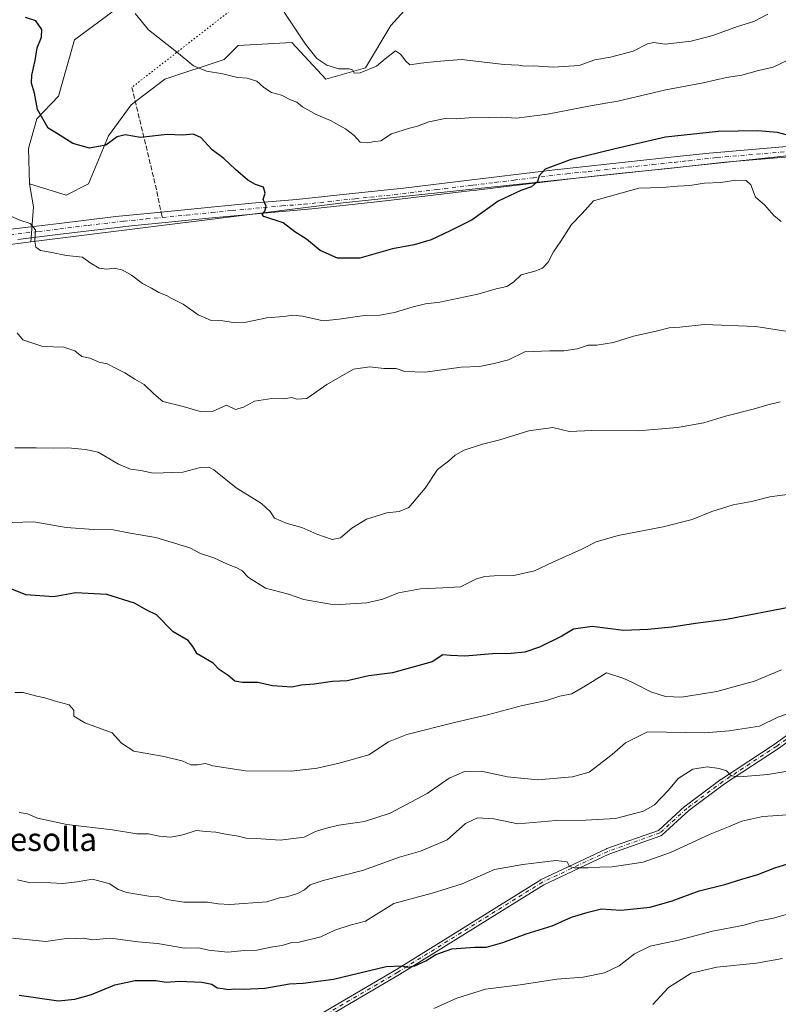
# Model space of a CAD drawing. Units: metres. Extents: x 631414 to 634873, y 4725053 to 4727432.
# Drawn here: x 633141 to 633403, y 4725238 to 4725577 of the extents above; entities that cross this region are included whole.
import ezdxf
from ezdxf.enums import TextEntityAlignment as Align

# ---------------------------------------------------------------- set-up
doc = ezdxf.new("R2010")
doc.units = ezdxf.units.M
doc.header["$MEASUREMENT"] = 0
for name, pattern in [('DGN Style 3', [2.307223458686699, 1.648016756204785, -0.6592067024819142]), ('DGN Style 4', [2.6384748266838614, 1.318413404963828, -0.6592067024819142, 0.001648016756204785, -0.6592067024819142]), ('DGN Style 5', [1.1536117293433497, 0.4944050268614355, -0.6592067024819142])]:
    doc.linetypes.add(name, pattern=pattern)
for name, color, linetype, lineweight in [('Arbolado forestal CxS', 92, 'Continuous', 0), ('Camino Cxs', 7, 'Continuous', 0), ('Camino eje', 30, 'DGN Style 4', 13), ('Cultivos herbáceos CxS', 92, 'Continuous', 0), ('Curva de nivel maestra', 30, 'Continuous', 30), ('Curva de nivel normal', 30, 'Continuous', 0), ('Matorral CxS', 135, 'Continuous', 0), ('Pista no pavimentada Cxs', 111, 'Continuous', 0), ('Pista no pavimentada eje', 91, 'DGN Style 4', 0), ('Senda', 7, 'DGN Style 3', 0), ('Senda no paivmentada conexión', 7, 'DGN Style 3', 0), ('Senda virtual', 7, 'DGN Style 5', 0), ('Texto cartográfico', 7, 'Continuous', 0)]:
    doc.layers.add(name, color=color, linetype=linetype, lineweight=lineweight)
doc.styles.add('Style-Arial', font='txt')

msp = doc.modelspace()

# ---------------------------------------------------------------- linework, layer by layer
at = {"layer": 'Arbolado forestal CxS', "color": 92, "linetype": 'Continuous', "lineweight": 0, "extrusion": (0.3467981739785217, 0.1556316235364879, 0.9249377407591065), "elevation": 955640.167920902, "flags": 128}
msp.add_lwpolyline([(4052062.834774877, -2323565.601075317), (4052055.008873619, -2323563.422807991), (4052044.380102859, -2323557.18370317)], dxfattribs=at)
at = {"layer": 'Arbolado forestal CxS', "color": 92, "linetype": 'Continuous', "lineweight": 0}
for points in [[(633174.9391000001, 4725580.9847, 671.2155000000057), (633160.3548999998, 4725570.2851, 672.9590000000027), (633154.7994999997, 4725550.8695, 673.9906999999948), (633147.3872999996, 4725543.049500001, 675.1260000000038), (633144.4830999998, 4725532.810699999, 676.0920000000042), (633144.7978999997, 4725520.6757, 677.0761999999959), (633146.1639, 4725512.710899999, 677.9042000000045), (633145.2506999997, 4725500.6511, 680.2758000000031), (633123.8164999997, 4725497.962300001, 682.7019), (633043.9360999997, 4725493.897100001, 683.7648999999947), (633036.0290999999, 4725494.113100001, 682.6839999999938), (632985.4918999998, 4725495.4915, 674.5840999999928), (632910.9039000003, 4725507.4451, 663.7502999999997), (632855.4386999998, 4725515.1325, 658.3313000000053), (632854.5680000001, 4725522.702500001, 656.843200000003), (632852.2182999998, 4725542.9323, 653.3549000000058), (632851.4785000002, 4725551.4321, 652.0982999999978), (632851.2483000001, 4725554.0439, 651.8326999999991), (632863.8147, 4725557.947100001, 650.0669999999955), (632888.1217, 4725609.5011, 645.0758999999962)], [(633174.9391000001, 4725580.9847, 671.2155000000057), (633160.3548999998, 4725570.2851, 672.9590000000027), (633154.7994999997, 4725550.8695, 673.9906999999948), (633147.3872999996, 4725543.049500001, 675.1260000000038), (633144.4830999998, 4725532.810699999, 676.0920000000042), (633144.7978999997, 4725520.6757, 677.0761999999959)], [(633562.1731000004, 4725093.942600001, 779.1774000000005), (632941.4484999999, 4725081.9924, 754.2381000000024), (632940.5802999996, 4725085.167099999, 753.7554999999993), (632934.4407000003, 4725110.6669, 747.4159999999974), (632925.4515000005, 4725147.9165, 739.1131000000024), (632917.6420999998, 4725183.7961, 731.4493999999977), (632909.6327000001, 4725222.215700001, 721.6401999999945), (632901.4633, 4725257.4453, 718.4691000000021), (632896.0135000005, 4725281.126300001, 718.042300000001), (632936.3739, 4725286.829700001, 715.6668999999966), (632955.9153000005, 4725301.9323, 712.0215999999928), (632986.9101, 4725345.036499999, 704.0804999999964), (633017.2430999996, 4725398.5615, 698.9965999999986), (633019.5299000005, 4725432.278100001, 692.0745000000024), (633015.9341000002, 4725439.695900001, 691.4455000000017), (633000.5333000004, 4725454.624100001, 690.3948999999993), (633036.0290999999, 4725494.113100001, 682.6839999999938), (633043.9360999997, 4725493.897100001, 683.7648999999947), (633123.8164999997, 4725497.962300001, 682.7019), (633145.2506999997, 4725500.6511, 680.2758000000031), (633252.8923000004, 4725514.152899999, 672.5611999999965), (633414.3221000005, 4725531.2183, 675.859700000001), (633441.8103, 4725535.1249, 674.7896000000037), (633570.6513999999, 4725563.472300001, 678.0013000000035)], [(633441.8103, 4725535.1249, 674.7896000000037), (633414.3221000005, 4725531.2183, 675.859700000001), (633252.8923000004, 4725514.152899999, 672.5611999999965), (633145.2506999997, 4725500.6511, 680.2758000000031)], [(633036.0290999999, 4725494.113100001, 682.6839999999938), (633043.9360999997, 4725493.897100001, 683.7648999999947), (633123.8164999997, 4725497.962300001, 682.7019), (633145.2506999997, 4725500.6511, 680.2758000000031)], [(633036.0290999999, 4725494.113100001, 682.6839999999938), (633043.9360999997, 4725493.897100001, 683.7648999999947), (633123.8164999997, 4725497.962300001, 682.7019), (633145.2506999997, 4725500.6511, 680.2758000000031)]]:
    msp.add_polyline3d(points, dxfattribs=at)
at = {"layer": 'Camino Cxs', "color": 7, "linetype": 'Continuous', "lineweight": 0}
for points in [[(633225.6819000002, 4725223.4551, 739.3831000000064), (633271.1791000003, 4725250.171700001, 735.2795999999945), (633320.9101, 4725281.121099999, 727.9036000000052), (633320.9644999999, 4725281.1527, 727.8916999999929), (633321.0126999998, 4725281.176899999, 727.8800000000047), (633343.5351, 4725291.7751, 727.1520000000019), (633343.5953000003, 4725291.7985, 727.1030999999931), (633361.3951000003, 4725298.080900001, 724.5878999999986), (633370.5053000003, 4725306.410300001, 723.6573000000063), (633370.5566999996, 4725306.454100001, 723.5926999999938), (633383.0182999996, 4725315.7347, 723.6490000000049), (633383.0657000003, 4725315.767700001, 723.6637000000047), (633401.5679000001, 4725327.9265, 718.0700999999973), (633431.4835000001, 4725349.6339, 715.3246999999974), (633470.9112999998, 4725375.301700001, 712.6741000000038), (633483.8306999998, 4725383.7389, 708.5791999999929), (633499.6221000003, 4725396.6351, 710.642200000002), (633514.1420999998, 4725411.4191, 706.1900000000023), (633539.7965000002, 4725437.0735, 704.6184000000068), (633561.6870999997, 4725460.2829, 704.1659999999974), (633575.9197000006, 4725481.895500001, 704.401199999993)], [(633225.6819000002, 4725223.4551, 739.3831000000064), (633271.1791000003, 4725250.171700001, 735.2795999999945), (633320.9101, 4725281.121099999, 727.9036000000052), (633320.9644999999, 4725281.1527, 727.8916999999929), (633321.0126999998, 4725281.176899999, 727.8800000000047), (633343.5351, 4725291.7751, 727.1520000000019), (633343.5953000003, 4725291.7985, 727.1030999999931), (633361.3951000003, 4725298.080900001, 724.5878999999986), (633370.5053000003, 4725306.410300001, 723.6573000000063), (633370.5566999996, 4725306.454100001, 723.5926999999938), (633383.0182999996, 4725315.7347, 723.6490000000049), (633383.0657000003, 4725315.767700001, 723.6637000000047), (633401.5679000001, 4725327.9265, 718.0700999999973), (633431.4835000001, 4725349.6339, 715.3246999999974), (633470.9112999998, 4725375.301700001, 712.6741000000038), (633483.8306999998, 4725383.7389, 708.5791999999929), (633499.6221000003, 4725396.6351, 710.642200000002), (633514.1420999998, 4725411.4191, 706.1900000000023), (633539.7965000002, 4725437.0735, 704.6184000000068), (633561.6870999997, 4725460.2829, 704.1659999999974), (633575.9197000006, 4725481.895500001, 704.401199999993)], [(633563.2018999998, 4725458.973900001, 704.8261000000057), (633541.2209000001, 4725435.669500001, 705.0981999999932), (633515.5595000006, 4725410.008099999, 705.5203000000038), (633501.0105, 4725395.194700001, 710.3705999999949), (633500.9883000003, 4725395.172499999, 710.3874000000069), (633500.9297000002, 4725395.1209, 710.4257999999973), (633485.0544999996, 4725382.156300001, 707.882700000002), (633484.9709000001, 4725382.094900001, 707.9440999999933), (633472.0037000002, 4725373.626300001, 711.9220999999961), (633432.6013000002, 4725347.975099999, 714.6091000000015), (633402.7237, 4725326.2941, 717.5083000000013), (633384.1892999997, 4725314.113100001, 722.9465999999958), (633371.8176999995, 4725304.9003, 723.130799999999), (633362.5944999997, 4725296.467499999, 725.0567000000011), (633362.5433, 4725296.423699999, 725.0550999999978), (633362.4707000004, 4725296.3709, 725.0666000000057), (633362.3936999999, 4725296.324899999, 725.102899999998), (633362.3126999997, 4725296.2861, 725.133600000001), (633362.2525000004, 4725296.262499999, 725.1524000000064), (633344.3082999998, 4725289.929300001, 726.9906999999948), (633321.9171000002, 4725279.392300001, 727.938599999994), (633272.2251000004, 4725248.4669, 735.6744999999937), (633226.7191000005, 4725221.744899999, 739.9820999999939)], [(633563.2018999998, 4725458.973900001, 704.8261000000057), (633541.2209000001, 4725435.669500001, 705.0981999999932), (633515.5595000006, 4725410.008099999, 705.5203000000038), (633501.0105, 4725395.194700001, 710.3705999999949), (633500.9883000003, 4725395.172499999, 710.3874000000069), (633500.9297000002, 4725395.1209, 710.4257999999973), (633485.0544999996, 4725382.156300001, 707.882700000002), (633484.9709000001, 4725382.094900001, 707.9440999999933), (633472.0037000002, 4725373.626300001, 711.9220999999961), (633432.6013000002, 4725347.975099999, 714.6091000000015), (633402.7237, 4725326.2941, 717.5083000000013), (633384.1892999997, 4725314.113100001, 722.9465999999958), (633371.8176999995, 4725304.9003, 723.130799999999), (633362.5944999997, 4725296.467499999, 725.0567000000011), (633362.5433, 4725296.423699999, 725.0550999999978), (633362.4707000004, 4725296.3709, 725.0666000000057), (633362.3936999999, 4725296.324899999, 725.102899999998), (633362.3126999997, 4725296.2861, 725.133600000001), (633362.2525000004, 4725296.262499999, 725.1524000000064), (633344.3082999998, 4725289.929300001, 726.9906999999948), (633321.9171000002, 4725279.392300001, 727.938599999994), (633272.2251000004, 4725248.4669, 735.6744999999937), (633226.7191000005, 4725221.744899999, 739.9820999999939)]]:
    msp.add_polyline3d(points, dxfattribs=at)
at = {"layer": 'Camino eje', "color": 30, "linetype": 'DGN Style 4', "lineweight": 13}
msp.add_polyline3d([(633562.4742999999, 4725459.6601, 703.8206000000064), (633540.5138999998, 4725436.376700001, 704.7045999999973), (633514.8492999999, 4725410.712099999, 705.8549000000058), (633500.2971000001, 4725395.895300001, 710.3055000000023), (633484.4221000001, 4725382.9307, 707.882500000007), (633471.4574999996, 4725374.4641, 712.2559000000037), (633432.0345000002, 4725348.7993, 714.9081000000006), (633402.1365, 4725327.103499999, 717.2474999999977), (633383.6157000001, 4725314.932700001, 723.1362999999984), (633371.1801000005, 4725305.672300001, 723.2127999999939), (633361.9197000006, 4725297.205499999, 724.5347999999941), (633343.9281000001, 4725290.8555, 726.9850000000006), (633321.4385000002, 4725280.272100001, 727.7994000000036), (633271.6967000002, 4725249.3159, 735.4171000000061), (633226.1882999997, 4725222.592900001, 739.1232000000019), (633207.6101000002, 4725210.220100001, 734.9189000000042)], dxfattribs=at)
at = {"layer": 'Cultivos herbáceos CxS', "color": 92, "linetype": 'Continuous', "lineweight": 0}
for points in [[(633144.7978999997, 4725520.6757, 677.0761999999959), (633157.4370999997, 4725516.7849, 676.7026999999945), (633165.2160999998, 4725520.6755, 675.9223000000056), (633172.0214999998, 4725537.2125, 674.1181999999973), (633179.8006999996, 4725547.9123, 672.7963000000018), (633191.4676999999, 4725556.665899999, 671.2171999999991), (633211.8850999996, 4725563.4757, 668.555600000007), (633216.7468999998, 4725568.3387, 667.4550000000017), (633235.2200999996, 4725569.3115, 665.4861999999994), (633246.8870999999, 4725556.6655, 665.7909000000072), (633260.4981000006, 4725560.556299999, 664.516499999998), (633269.2494999999, 4725575.1481, 662.321299999996), (633280.7884999998, 4725587.931700001, 658.8178000000044), (633292.5569000002, 4725599.044500001, 655.1619999999966), (633311.8722999999, 4725612.900900001, 651.0031000000017), (633349.9484999999, 4725625.728499999, 648.2090000000027), (633383.9779000003, 4725636.428099999, 647.9517999999953), (633406.3403000003, 4725648.1009, 648.3886999999959), (633421.8833, 4725653.975500001, 649.0598000000027), (633425.3894999997, 4725665.500499999, 648.6245999999956)], [(633280.7884999998, 4725587.931700001, 658.8178000000044), (633269.2494999999, 4725575.1481, 662.321299999996), (633260.4981000006, 4725560.556299999, 664.516499999998), (633246.8870999999, 4725556.6655, 665.7909000000072), (633235.2200999996, 4725569.3115, 665.4861999999994), (633216.7468999998, 4725568.3387, 667.4550000000017), (633211.8850999996, 4725563.4757, 668.555600000007), (633191.4676999999, 4725556.665899999, 671.2171999999991), (633179.8006999996, 4725547.9123, 672.7963000000018), (633172.0214999998, 4725537.2125, 674.1181999999973), (633165.2160999998, 4725520.6755, 675.9223000000056), (633157.4370999997, 4725516.7849, 676.7026999999945), (633144.7978999997, 4725520.6757, 677.0761999999959), (633144.4830999998, 4725532.810699999, 676.0920000000042), (633147.3872999996, 4725543.049500001, 675.1260000000038), (633154.7994999997, 4725550.8695, 673.9906999999948), (633160.3548999998, 4725570.2851, 672.9590000000027), (633174.9391000001, 4725580.9847, 671.2155000000057)], [(633174.9391000001, 4725580.9847, 671.2155000000057), (633160.3548999998, 4725570.2851, 672.9590000000027), (633154.7994999997, 4725550.8695, 673.9906999999948), (633147.3872999996, 4725543.049500001, 675.1260000000038), (633144.4830999998, 4725532.810699999, 676.0920000000042), (633144.7978999997, 4725520.6757, 677.0761999999959)]]:
    msp.add_polyline3d(points, dxfattribs=at)
at = {"layer": 'Curva de nivel maestra', "color": 30, "linetype": 'Continuous', "lineweight": 30, "flags": 128}
for points, elevation in [([(633407.5300000003, 4725536.9101), (633402.4199999999, 4725538.350099999), (633395.6500000004, 4725538.9101), (633382.0999999996, 4725538.700099999), (633363.8399999999, 4725536.770099999), (633346.5, 4725532.670100001), (633330.9600000001, 4725528.920100001), (633322.4500000002, 4725525.6801), (633320.2999999998, 4725523.4301), (633319.7199999997, 4725521.4301), (633317.7199999997, 4725519.6601), (633313.9699999997, 4725518.360099999), (633306.25, 4725514.6601), (633297.2999999998, 4725508.290100001), (633289.6600000003, 4725504.4801), (633283.2000000002, 4725501.360099999), (633277.3499999996, 4725499.720100001), (633269.8899999997, 4725498.3201), (633258.6399999997, 4725495.090100001), (633250.8799999999, 4725495.0801), (633244.9400000004, 4725497.7501), (633240.1799999997, 4725501.590100001), (633236.2000000002, 4725504.1501), (633232.2000000002, 4725507.220100001), (633225.5499999998, 4725509.440099999), (633224.9900000002, 4725510.100099999), (633225.9199999999, 4725511.300100001), (633226.3399999999, 4725512.9301), (633225.3099999997, 4725515.300100001), (633225.9400000004, 4725517.5001), (633225.3799999999, 4725519.530099999), (633222.6399999997, 4725520.420100001), (633219.9800000006, 4725521.920100001), (633215.7800000003, 4725525.5601), (633211.7800000003, 4725529.390100001), (633207.7000000002, 4725532.3301), (633203.8600000005, 4725536.640100001), (633201.1600000003, 4725537.7501), (633197.4900000002, 4725537.380100001), (633192.2199999997, 4725537.6601), (633183.0599999997, 4725536.5701), (633177.8399999999, 4725537.5601), (633175, 4725536.860099999), (633171.1200000001, 4725533.950099999), (633165.5599999997, 4725532.9301), (633159.79, 4725534.5001), (633154.1900000004, 4725538.130100001), (633151.3200000003, 4725539.850099999), (633149.4400000004, 4725543.040100001), (633147.6399999997, 4725546.2601), (633146.5999999996, 4725551.9101), (633145.5499999998, 4725555.300100001), (633145.6200000001, 4725558.100099999), (633146.8200000003, 4725563.100099999), (633147.5199999996, 4725567.4301), (633149.0099999999, 4725571.110099999), (633149.1399999997, 4725573.780099999), (633147.0300000003, 4725576.790100001), (633143.4500000002, 4725577.970100001)], 675), ([(633407.4400000004, 4725375.100099999), (633384.79, 4725370.710100001), (633374.2199999997, 4725369.3201), (633366.0499999998, 4725368.0101), (633357.7000000002, 4725367.2601), (633349.4199999999, 4725366.9301), (633338.6399999997, 4725368.290100001), (633332.1600000003, 4725367.4001), (633328.1600000003, 4725364.950099999), (633320.4900000002, 4725361.1601), (633315.3899999997, 4725359.450099999), (633310.7300000006, 4725358.9801), (633304.2400000002, 4725358.890100001), (633294.7800000003, 4725358.0701), (633289.8200000003, 4725358.3201), (633287.1600000003, 4725358.550100001), (633283.4900000002, 4725356.0601), (633269.8700000001, 4725352.280099999), (633261.6699999999, 4725351.2501), (633254.25, 4725349.620100001), (633249.1500000004, 4725349.360099999), (633242.8600000005, 4725348.460100001), (633238.4400000004, 4725348.040100001), (633235.1500000004, 4725347.420100001), (633228.4699999997, 4725347.8201), (633223.4400000004, 4725349.030099999), (633218.1699999999, 4725348.950099999), (633215.5099999999, 4725349.5101), (633213.2400000002, 4725351.390100001), (633210.1799999997, 4725353.420100001), (633208.0999999996, 4725355.700099999), (633202.5599999997, 4725358.870100001), (633201.0599999997, 4725361.360099999), (633199.4199999999, 4725363.420100001), (633194.2800000003, 4725366.4801), (633188.54, 4725372.3201), (633185.29, 4725373.890100001), (633181.0300000003, 4725376.290100001), (633171.5099999999, 4725379.2501), (633160.6399999997, 4725379.8201), (633153.2199999997, 4725378.470100001), (633143.5499999998, 4725379.210100001), (633134.3799999999, 4725382.8301)], 700), ([(633141.25, 4725241.340100001), (633154.7800000003, 4725239.420100001), (633160.4699999997, 4725240.0001), (633166.1500000004, 4725241.610099999), (633174.2400000002, 4725244.9001), (633181.2400000002, 4725246.460100001), (633188.3899999997, 4725246.390100001), (633191.8899999997, 4725245.840100001), (633196.5099999999, 4725246.1801), (633204.1799999997, 4725245.840100001), (633207.5800000001, 4725245.1501), (633209.5099999999, 4725243.840100001), (633211.4199999999, 4725243.6801), (633213.2199999997, 4725243.300100001), (633215.4199999999, 4725243.590100001), (633218.4900000002, 4725243.380100001), (633225.8200000003, 4725243.800100001), (633234.4199999999, 4725245.300100001), (633239.0700000003, 4725245.530099999), (633249.4900000002, 4725246.8301), (633267.6699999999, 4725251.210100001), (633273.1100000005, 4725251.4101), (633275.0199999996, 4725250.960100001), (633277.5499999998, 4725251.4301), (633281.2599999999, 4725253.200099999), (633284.7400000002, 4725255.4001), (633290.2999999998, 4725257.300100001), (633298.1699999999, 4725257.9001), (633302.2000000002, 4725257.8301), (633307.8300000001, 4725259.4801), (633315.8200000003, 4725262.4901), (633324.8200000003, 4725265.2401), (633331.4900000002, 4725268.1801), (633337.1600000003, 4725269.9001), (633341.8300000001, 4725271.120100001), (633348.5, 4725270.6601), (633358.5, 4725271.6801), (633366.1699999999, 4725273.800100001), (633375.4299999997, 4725277.2301), (633384.29, 4725279.460100001), (633390.0899999999, 4725281.280099999), (633395.5800000001, 4725282.850099999), (633401.4299999997, 4725285.1801), (633407.4400000004, 4725287.020099999)], 725)]:
    msp.add_lwpolyline(points, dxfattribs=dict(at, elevation=elevation))
at = {"layer": 'Curva de nivel normal', "color": 30, "linetype": 'Continuous', "lineweight": 0, "flags": 128}
for points, elevation in [([(633408.8099999997, 4725564.610099999), (633400.9199999999, 4725560.800100001), (633395.8799999999, 4725559.6801), (633390.1399999997, 4725558.0801), (633384.8899999997, 4725557.220100001), (633376.8300000001, 4725555.420100001), (633363.9699999997, 4725553.0001), (633347.3899999997, 4725549.1601), (633338.6399999997, 4725547.610099999), (633323.1600000003, 4725544.610099999), (633312.4900000002, 4725543.220100001), (633307.4699999997, 4725543.600099999), (633302.7400000002, 4725543.460100001), (633296.1399999997, 4725543.440099999), (633291.8200000003, 4725542.9901), (633288.4900000002, 4725543.2401), (633282.2999999998, 4725541.9901), (633278.4000000004, 4725540.530099999), (633275.6399999997, 4725539.880100001), (633269.4900000002, 4725537.920100001), (633265.8499999996, 4725535.420100001), (633263.5999999996, 4725535.280099999), (633261.3499999996, 4725534.790100001), (633258.7000000002, 4725534.960100001), (633256.5800000001, 4725537.2601), (633253.6500000004, 4725539.630100001), (633248.5, 4725542.440099999), (633243.5899999999, 4725544.5701), (633238.8300000001, 4725547.1601), (633236.9400000004, 4725548.780099999), (633234.9199999999, 4725549.520099999), (633231.5899999999, 4725551.200099999), (633228.1799999997, 4725552.1601), (633225.5800000001, 4725553.8101), (633223.1600000003, 4725555.970100001), (633219.75, 4725557.020099999), (633216.5199999996, 4725557.3201), (633211.4100000003, 4725558.550100001), (633205.8200000003, 4725559.4001), (633201.3600000005, 4725561.2401), (633195.4400000004, 4725566.120100001), (633185.8099999997, 4725573.670100001), (633181.2100000001, 4725579.2501)], 670), ([(633399.0199999996, 4725579.050100001), (633394.29, 4725576.5701), (633388.6200000001, 4725574.790100001), (633380.1699999999, 4725571.780099999), (633372.6399999997, 4725569.800100001), (633363.7199999997, 4725568.710100001), (633359.7800000003, 4725569.270099999), (633357.5800000001, 4725568.880100001), (633352.7000000002, 4725566.300100001), (633344.8899999997, 4725564.300100001), (633339.54, 4725563.3101), (633334.1399999997, 4725561.450099999), (633325.2199999997, 4725560.8301), (633318.4000000004, 4725561.340100001), (633315.2199999997, 4725561.210100001), (633313.3600000005, 4725561.5001), (633308.2599999999, 4725561.7301), (633293.6200000001, 4725563.4901), (633284.8899999997, 4725562.800100001), (633279.6200000001, 4725562.170100001), (633275.8300000001, 4725561.5801), (633274.4299999997, 4725562.880100001), (633272.6299999999, 4725565.3201), (633270.8399999999, 4725566.4801), (633267.2800000003, 4725563.7401), (633264.3499999996, 4725561.120100001), (633258.6699999999, 4725558.9101), (633256.6399999997, 4725558.7501), (633256.0999999996, 4725559.860099999), (633254.9299999997, 4725560.2401), (633251.4000000004, 4725560.270099999), (633247.1699999999, 4725561.5601), (633243.8300000001, 4725563.860099999), (633239.8300000001, 4725568.770099999), (633232.5199999996, 4725579.800100001)], 664.9999999999999), ([(633403.6699999999, 4725507.7501), (633401.1799999997, 4725509.780099999), (633397.9400000004, 4725513.380100001), (633394.8399999999, 4725516.120100001), (633393.1900000004, 4725520.290100001), (633391.5800000001, 4725521.850099999), (633388.0099999999, 4725521.940099999), (633382.9199999999, 4725521.1801), (633377.2699999996, 4725520.870100001), (633372.2199999997, 4725520.1501), (633368.04, 4725519.9101), (633362.6500000004, 4725519.360099999), (633354.6100000005, 4725519.1501), (633339.0700000003, 4725514.840100001), (633335.1399999997, 4725510.4901), (633331.4600000001, 4725506.6501), (633327.7599999999, 4725500.9101), (633325.25, 4725497.200099999), (633323.4299999997, 4725493.700099999), (633321.4900000002, 4725491.620100001), (633318.8200000003, 4725490.620100001), (633314.1600000003, 4725489.3201), (633311.4900000002, 4725486.770099999), (633309.1600000003, 4725485.280099999), (633305.4900000002, 4725484.5001), (633299.1600000003, 4725482.6501), (633286.1600000003, 4725479.920100001), (633281.1600000003, 4725479.3301), (633276.9299999997, 4725478.380100001), (633270.54, 4725476.350099999), (633265.4299999997, 4725475.4301), (633260.2199999997, 4725475.390100001), (633251.4699999997, 4725474.130100001), (633245.9199999999, 4725473.530099999), (633238.8799999999, 4725475.1501), (633235.5700000003, 4725475.5101), (633232.3899999997, 4725475.0001), (633226.5700000003, 4725474.5101), (633219.4699999997, 4725473.0701), (633214.9500000002, 4725472.940099999), (633211.3799999999, 4725473.4801), (633207.4199999999, 4725473.600099999), (633202.9000000004, 4725475.530099999), (633197.7300000006, 4725479.2501), (633193.8399999999, 4725481.1801), (633191.9800000006, 4725482.2601), (633189.3700000001, 4725483.3101), (633186.8399999999, 4725484.780099999), (633183.75, 4725486.350099999), (633179.9600000001, 4725489.2401), (633177.0099999999, 4725490.950099999), (633174.0599999997, 4725491.600099999), (633171.4800000006, 4725491.2401), (633168.8099999997, 4725491.690099999), (633165.7800000003, 4725493.470100001), (633163.1200000001, 4725495.420100001), (633157.5700000003, 4725495.950099999), (633151.9699999997, 4725497.120100001), (633148.6299999999, 4725497.6601), (633147.0300000003, 4725498.840100001), (633146.6299999999, 4725500.920100001), (633146.9299999997, 4725504.880100001), (633145.0199999996, 4725507.050100001), (633141.54, 4725508.140100001), (633138.1699999999, 4725509.610099999)], 680), ([(633140.5800000001, 4725469.380100001), (633142.5700000003, 4725466.940099999), (633149.4500000002, 4725464.6601), (633156.6699999999, 4725464.4901), (633160.4100000003, 4725463.220100001), (633162.8399999999, 4725461.220100001), (633165.6200000001, 4725460.6801), (633168.8300000001, 4725459.3201), (633171.6399999997, 4725458.6601), (633174.7400000002, 4725457.040100001), (633177.6699999999, 4725455.640100001), (633181.0800000001, 4725453.440099999), (633184.3099999997, 4725451.5801), (633187.7100000001, 4725448.3201), (633190.7599999999, 4725445.700099999), (633197.7199999997, 4725443.9901), (633203.6399999997, 4725442.2501), (633208.1299999999, 4725442.4101), (633212.7000000002, 4725444.5101), (633215.8200000003, 4725442.960100001), (633218.54, 4725443.780099999), (633222.2599999999, 4725445.9001), (633228.3399999999, 4725446.7501), (633232.4100000003, 4725446.6801), (633235.1699999999, 4725447.110099999), (633236.9400000004, 4725446.550100001), (633240.3700000001, 4725446.8101), (633247.2100000001, 4725451.5601), (633256.3899999997, 4725456.8101), (633262, 4725457.6801), (633266.8499999996, 4725457.120100001), (633271.0599999997, 4725457.090100001), (633274.1299999999, 4725456.0801), (633281.04, 4725455.870100001), (633293.4600000001, 4725457.600099999), (633299.7400000002, 4725457.790100001), (633304.8399999999, 4725458.7601), (633309.7400000002, 4725460.040100001), (633315.3799999999, 4725462.860099999), (633323.9600000001, 4725463.2301), (633328.8200000003, 4725463.140100001), (633333.4100000003, 4725463.870100001), (633337.1699999999, 4725465.100099999), (633340.2300000006, 4725465.140100001), (633345.9199999999, 4725466.090100001), (633352.8600000005, 4725468.220100001), (633360.6399999997, 4725469.9301), (633365.1100000005, 4725471.0601), (633368.8200000003, 4725471.360099999), (633377.1699999999, 4725472.270099999), (633394.8899999997, 4725471.5801), (633405.9299999997, 4725469.8201)], 685), ([(633139.8099999997, 4725429.800100001), (633147.1500000004, 4725429.7601), (633153.1600000003, 4725429.640100001), (633158.0700000003, 4725429.8201), (633164.1299999999, 4725429.190099999), (633168.4699999997, 4725428.2401), (633175.4699999997, 4725424.190099999), (633179.6600000003, 4725422.4001), (633183.1600000003, 4725422.0101), (633187.4299999997, 4725421.0801), (633197.6600000003, 4725421.4001), (633203.7699999996, 4725423.050100001), (633206.5499999998, 4725423.090100001), (633208.2800000003, 4725422.200099999), (633216.0599999997, 4725416.0101), (633224.6799999997, 4725410.620100001), (633227.7599999999, 4725407.870100001), (633229.2100000001, 4725405.530099999), (633233.5099999999, 4725403.690099999), (633238.5999999996, 4725402.3101), (633243.7400000002, 4725400.020099999), (633249.0499999998, 4725398.220100001), (633251.8799999999, 4725398.850099999), (633255.8200000003, 4725402.100099999), (633260.9199999999, 4725405.1801), (633264.2199999997, 4725406.280099999), (633267.9199999999, 4725407.360099999), (633272.0999999996, 4725407.840100001), (633275.4900000002, 4725409.2401), (633281.1100000005, 4725415.940099999), (633285.3099999997, 4725422.360099999), (633289.0800000001, 4725425.140100001), (633291.3700000001, 4725427.2601), (633294.4600000001, 4725429.030099999), (633300.8200000003, 4725431.0701), (633306.8200000003, 4725432.4901), (633316.8200000003, 4725435.630100001), (633325.04, 4725436.7601), (633330.8300000001, 4725435.440099999), (633338.5199999996, 4725435.790100001), (633354.3700000001, 4725435.630100001), (633368.0199999996, 4725436.770099999), (633377.0599999997, 4725438.440099999), (633384.5, 4725440.700099999), (633394.0599999997, 4725443.1501), (633399.0199999996, 4725444.610099999), (633403.3600000005, 4725445.620100001)], 690), ([(633138.8700000001, 4725404.0801), (633146.2999999998, 4725404.290100001), (633157.5, 4725402.370100001), (633167.0300000003, 4725401.640100001), (633173.6500000004, 4725401.590100001), (633179.54, 4725400.420100001), (633188.3200000003, 4725398.940099999), (633200.0099999999, 4725395.340100001), (633203.6699999999, 4725393.390100001), (633208.2800000003, 4725391.9001), (633213.0300000003, 4725389.7301), (633216.2400000002, 4725388.530099999), (633217.9000000004, 4725387.5001), (633220.2199999997, 4725385.090100001), (633226.1200000001, 4725381.520099999), (633234.0800000001, 4725379.420100001), (633239.3600000005, 4725377.590100001), (633249.7300000006, 4725375.700099999), (633261, 4725376.390100001), (633266.5199999996, 4725377.690099999), (633271.9500000002, 4725379.8201), (633279.4900000002, 4725381.300100001), (633287.1100000005, 4725381.600099999), (633293.29, 4725381.960100001), (633298.7699999996, 4725384.7401), (633301.5800000001, 4725385.450099999), (633304.8600000005, 4725385.770099999), (633311.5700000003, 4725385.840100001), (633318.7800000003, 4725387.4801), (633325.0300000003, 4725390.460100001), (633335.04, 4725394.860099999), (633340.0099999999, 4725397.4301), (633347.5499999998, 4725399.6501), (633363.0099999999, 4725402.5601), (633373.0599999997, 4725405.0601), (633379.8300000001, 4725407.860099999), (633387.1699999999, 4725410.140100001), (633393.4299999997, 4725411.360099999), (633399.7199999997, 4725412.940099999), (633407.4199999999, 4725414.0001)], 695), ([(633403.8300000001, 4725353.3301), (633394.5, 4725349.450099999), (633381.5199999996, 4725345.850099999), (633369.3399999999, 4725343.940099999), (633363.8200000003, 4725344.130100001), (633358.7400000002, 4725345.840100001), (633352.7400000002, 4725348.870100001), (633349.4500000002, 4725350.370100001), (633343.5, 4725352.300100001), (633335.7000000002, 4725347.4901), (633331.5999999996, 4725345.1501), (633327.4900000002, 4725344.2601), (633322.8600000005, 4725342.800100001), (633314.6200000001, 4725341.090100001), (633302.5, 4725337.860099999), (633291.1500000004, 4725335.2601), (633274.8200000003, 4725331.0801), (633268.4500000002, 4725328.520099999), (633261.6699999999, 4725324.140100001), (633251.4699999997, 4725321.280099999), (633243.9000000004, 4725319.4801), (633234.9600000001, 4725318.4901), (633219.2300000006, 4725318.640100001), (633207.9600000001, 4725320.3201), (633205.4699999997, 4725321.170100001), (633202.7300000006, 4725320.6601), (633200.4199999999, 4725320.690099999), (633197.3600000005, 4725321.9801), (633190.54, 4725323.590100001), (633180.7699999996, 4725325.4001), (633176.5199999996, 4725328.1601), (633173.3600000005, 4725331.6601), (633163.9100000003, 4725335.110099999), (633160.0599999997, 4725337.390100001), (633160.1299999999, 4725339.420100001), (633158.54, 4725341.3201), (633153.3799999999, 4725342.640100001), (633150.1600000003, 4725343.7601), (633147.3300000001, 4725344.2601), (633142.6399999997, 4725345.5601), (633139.7400000002, 4725345.600099999)], 705), ([(633141.2599999999, 4725304.210100001), (633144.0999999996, 4725303.770099999), (633147.6399999997, 4725302.2401), (633157.6699999999, 4725300.0801), (633173.4100000003, 4725298.280099999), (633181.8200000003, 4725296.880100001), (633185.6600000003, 4725296.950099999), (633189.4900000002, 4725296.110099999), (633193.4900000002, 4725295.780099999), (633197.6900000004, 4725296.550100001), (633202.2800000003, 4725298.030099999), (633205.6900000004, 4725297.690099999), (633209.0599999997, 4725297.5001), (633211.7599999999, 4725296.850099999), (633216.7000000002, 4725296.110099999), (633219.4100000003, 4725295.460100001), (633223.0499999998, 4725295.3101), (633231.1299999999, 4725294.7401), (633239.4100000003, 4725295.800100001), (633243.3300000001, 4725297.7301), (633246.7000000002, 4725298.7501), (633251.3399999999, 4725299.9301), (633260.2199999997, 4725301.090100001), (633269.0599999997, 4725304.050100001), (633281.8200000003, 4725310.7501), (633289.3700000001, 4725316.090100001), (633294.6799999997, 4725318.4101), (633300.3700000001, 4725318.5101), (633309.4299999997, 4725316.540100001), (633319.9299999997, 4725315.520099999), (633331.7800000003, 4725316.4901), (633337.5, 4725318.130100001), (633345.5, 4725324.1801), (633350.1100000005, 4725328.2401), (633357.6200000001, 4725331.9801), (633377.3200000003, 4725331.670100001), (633385.7000000002, 4725332.3101), (633396.1699999999, 4725334.0101), (633402.5, 4725337.120100001), (633406.1699999999, 4725338.290100001)], 710), ([(633140.6600000003, 4725281.030099999), (633144.75, 4725280.200099999), (633152.1799999997, 4725280.0001), (633156.2400000002, 4725279.7601), (633161.2599999999, 4725280.4001), (633166.4900000002, 4725281.2601), (633172.5599999997, 4725279.640100001), (633175.3200000003, 4725277.700099999), (633178.4000000004, 4725276.6801), (633185.9000000004, 4725275.5001), (633189.4600000001, 4725275.190099999), (633192.1200000001, 4725274.2501), (633198, 4725273.420100001), (633206.1200000001, 4725273.350099999), (633209.8200000003, 4725272.780099999), (633213.7699999996, 4725272.5601), (633226.5300000003, 4725273.460100001), (633230.9400000004, 4725274.860099999), (633233.4600000001, 4725275.220100001), (633237.0700000003, 4725276.3301), (633239.4900000002, 4725277.620100001), (633241.4900000002, 4725279.390100001), (633245.9100000003, 4725280.880100001), (633259.54, 4725284.3101), (633272.2800000003, 4725288.880100001), (633279.5, 4725290.9101), (633288.6399999997, 4725294.850099999), (633294.9800000006, 4725300.4301), (633299.1200000001, 4725302.390100001), (633304.7800000003, 4725302.040100001), (633313.0199999996, 4725300.350099999), (633326.1600000003, 4725301.4801), (633336.2699999996, 4725301.5701), (633346.5999999996, 4725302.200099999), (633356.25, 4725304.6501), (633360.0199999996, 4725306.920100001), (633364.8300000001, 4725311.9801), (633368.1699999999, 4725315.940099999), (633373.2999999998, 4725319.1801), (633378.2100000001, 4725320.0001), (633382.2999999998, 4725319.450099999), (633384.8099999997, 4725318.540100001), (633386.5, 4725316.920100001), (633389.3600000005, 4725316.5601), (633399.0800000001, 4725317.340100001), (633407.9800000006, 4725318.860099999)], 715), ([(633139.0300000003, 4725261.0001), (633150.4900000002, 4725259.840100001), (633158.3600000005, 4725260.940099999), (633160.9500000002, 4725260.870100001), (633163.4199999999, 4725260.960100001), (633166.4900000002, 4725260.4001), (633172.7199999997, 4725260.9901), (633182.0999999996, 4725259.700099999), (633188.9400000004, 4725259.120100001), (633198.2000000002, 4725257.5601), (633203.1600000003, 4725257.700099999), (633206.4900000002, 4725256.890100001), (633213.0899999999, 4725256.130100001), (633218.7300000006, 4725256.710100001), (633223.1399999997, 4725256.890100001), (633228.6699999999, 4725258.0001), (633231.8200000003, 4725258.4801), (633235.1600000003, 4725259.460100001), (633237.6699999999, 4725259.6601), (633245.1600000003, 4725261.420100001), (633250.0199999996, 4725263.690099999), (633255.2199999997, 4725265.420100001), (633260.4900000002, 4725266.890100001), (633270.3200000003, 4725272.9001), (633283.4400000004, 4725276.450099999), (633293.8099999997, 4725279.7401), (633304.9600000001, 4725284.670100001), (633314.6600000003, 4725286.370100001), (633326.0999999996, 4725287.690099999), (633329.9400000004, 4725287.210100001), (633330.7999999998, 4725285.710100001), (633332.3799999999, 4725285.170100001), (633337.1600000003, 4725285.1501), (633341.1699999999, 4725285.470100001), (633345.5, 4725285.5801), (633356.1699999999, 4725287.1501), (633365.5, 4725290.420100001), (633379.1699999999, 4725296.790100001), (633385.4900000002, 4725299.300100001), (633390.0999999996, 4725301.300100001), (633397.4000000004, 4725302.920100001), (633405.8099999997, 4725303.420100001)], 720), ([(633411.3200000003, 4725270.840100001), (633401.0199999996, 4725267.880100001), (633395.6500000004, 4725266.800100001), (633390.9500000002, 4725265.420100001), (633380.04, 4725263.450099999), (633368.2800000003, 4725260.340100001), (633358.5899999999, 4725258.200099999), (633353.1699999999, 4725255.640100001), (633347.8300000001, 4725251.5101), (633342.8300000001, 4725249.100099999), (633335.4900000002, 4725247.5801), (633326.4500000002, 4725246.880100001), (633313.8099999997, 4725244.9301), (633301.8200000003, 4725243.390100001), (633292.04, 4725240.300100001), (633284.04, 4725236.720100001)], 730), ([(633404.1699999999, 4725254.0001), (633395.1699999999, 4725252.340100001), (633381.5599999997, 4725250.9901), (633372.7199999997, 4725248.950099999), (633364.9199999999, 4725244.020099999), (633359.5, 4725238.170100001)], 735)]:
    msp.add_lwpolyline(points, dxfattribs=dict(at, elevation=elevation))
at = {"layer": 'Matorral CxS', "color": 135, "linetype": 'Continuous', "lineweight": 0, "extrusion": (0.3467981739785217, 0.1556316235364879, 0.9249377407591065), "elevation": 955640.167920902, "flags": 128}
msp.add_lwpolyline([(4052062.834774877, -2323565.601075317), (4052055.008873619, -2323563.422807991), (4052044.380102859, -2323557.18370317)], dxfattribs=at)
at = {"layer": 'Matorral CxS', "color": 135, "linetype": 'Continuous', "lineweight": 0}
for points in [[(633144.7978999997, 4725520.6757, 677.0761999999959), (633157.4370999997, 4725516.7849, 676.7026999999945), (633165.2160999998, 4725520.6755, 675.9223000000056), (633172.0214999998, 4725537.2125, 674.1181999999973), (633179.8006999996, 4725547.9123, 672.7963000000018), (633191.4676999999, 4725556.665899999, 671.2171999999991), (633211.8850999996, 4725563.4757, 668.555600000007), (633216.7468999998, 4725568.3387, 667.4550000000017), (633235.2200999996, 4725569.3115, 665.4861999999994), (633246.8870999999, 4725556.6655, 665.7909000000072), (633260.4981000006, 4725560.556299999, 664.516499999998), (633269.2494999999, 4725575.1481, 662.321299999996), (633280.7884999998, 4725587.931700001, 658.8178000000044), (633292.5569000002, 4725599.044500001, 655.1619999999966), (633311.8722999999, 4725612.900900001, 651.0031000000017), (633349.9484999999, 4725625.728499999, 648.2090000000027), (633383.9779000003, 4725636.428099999, 647.9517999999953), (633406.3403000003, 4725648.1009, 648.3886999999959), (633421.8833, 4725653.975500001, 649.0598000000027), (633425.3894999997, 4725665.500499999, 648.6245999999956)], [(633450.0910999998, 4725581.9553, 668.479600000006), (633406.3387000002, 4725563.4737, 669.3343000000023), (633411.1993000006, 4725545.9639, 672.4186999999947), (633441.8103, 4725535.1249, 674.7896000000037), (633414.3221000005, 4725531.2183, 675.859700000001), (633252.8923000004, 4725514.152899999, 672.5611999999965), (633145.2506999997, 4725500.6511, 680.2758000000031), (633146.1639, 4725512.710899999, 677.9042000000045), (633144.7978999997, 4725520.6757, 677.0761999999959), (633157.4370999997, 4725516.7849, 676.7026999999945), (633165.2160999998, 4725520.6755, 675.9223000000056), (633172.0214999998, 4725537.2125, 674.1181999999973), (633179.8006999996, 4725547.9123, 672.7963000000018), (633191.4676999999, 4725556.665899999, 671.2171999999991), (633211.8850999996, 4725563.4757, 668.555600000007), (633216.7468999998, 4725568.3387, 667.4550000000017), (633235.2200999996, 4725569.3115, 665.4861999999994), (633246.8870999999, 4725556.6655, 665.7909000000072), (633260.4981000006, 4725560.556299999, 664.516499999998), (633269.2494999999, 4725575.1481, 662.321299999996), (633280.7884999998, 4725587.931700001, 658.8178000000044)], [(633441.8103, 4725535.1249, 674.7896000000037), (633414.3221000005, 4725531.2183, 675.859700000001), (633252.8923000004, 4725514.152899999, 672.5611999999965), (633145.2506999997, 4725500.6511, 680.2758000000031)]]:
    msp.add_polyline3d(points, dxfattribs=at)
at = {"layer": 'Pista no pavimentada Cxs', "color": 111, "linetype": 'Continuous', "lineweight": 0}
for points in [[(633135.5401, 4725504.710100001, 685.1327000000019), (633155.0601000005, 4725507.0101, 680.9003999999986), (633174.5900999998, 4725509.370100001, 680.1775000000052), (633190.1700999998, 4725510.9001, 678.5016000000032), (633207.3400999998, 4725512.600099999, 677.5553000000073), (633221.4200999998, 4725514.050100001, 678.840200000006), (633236.7701000003, 4725515.220100001, 674.8889000000054), (633257.1300999997, 4725517.4101, 672.9897000000057), (633273.5900999998, 4725519.1501, 672.9465999999958), (633296.2301000003, 4725521.920100001, 674.1070999999939), (633311.4200999998, 4725523.770099999, 674.9581999999937), (633324.6601, 4725525.380100001, 675.1425000000017), (633368.9401000004, 4725530.140100001, 677.3209000000061), (633378.8800999997, 4725531.280099999, 677.875), (633429.6101000002, 4725535.5601, 675.5249999999943), (633473.9301000005, 4725540.1601, 675.0865999999951), (633483.8501000004, 4725541.290100001, 675.9198999999935), (633499.8800999997, 4725543.630100001, 676.6462000000029), (633518.9001000002, 4725545.870100001, 678.1394), (633562.4501, 4725551.2501, 680.8960999999981)], [(633135.5401, 4725504.710100001, 685.1327000000019), (633155.0601000005, 4725507.0101, 680.9003999999986), (633174.5900999998, 4725509.370100001, 680.1775000000052), (633190.1700999998, 4725510.9001, 678.5016000000032), (633207.3400999998, 4725512.600099999, 677.5553000000073), (633221.4200999998, 4725514.050100001, 678.840200000006), (633236.7701000003, 4725515.220100001, 674.8889000000054), (633257.1300999997, 4725517.4101, 672.9897000000057), (633273.5900999998, 4725519.1501, 672.9465999999958), (633296.2301000003, 4725521.920100001, 674.1070999999939), (633311.4200999998, 4725523.770099999, 674.9581999999937), (633324.6601, 4725525.380100001, 675.1425000000017), (633368.9401000004, 4725530.140100001, 677.3209000000061), (633378.8800999997, 4725531.280099999, 677.875), (633429.6101000002, 4725535.5601, 675.5249999999943), (633473.9301000005, 4725540.1601, 675.0865999999951), (633483.8501000004, 4725541.290100001, 675.9198999999935), (633499.8800999997, 4725543.630100001, 676.6462000000029), (633518.9001000002, 4725545.870100001, 678.1394), (633562.4501, 4725551.2501, 680.8960999999981)], [(633567.8000999996, 4725548.130100001, 683.3948999999993), (633529.2401000002, 4725543.440099999, 679.1125000000029), (633517.6835000003, 4725542.053300001, 678.2143999999971), (633515.5220999997, 4725541.7939, 678.0574000000051), (633512.4901000002, 4725541.4301, 677.7970000000059), (633499.1201, 4725539.8201, 677.846000000005), (633484.2500999998, 4725537.630100001, 677.396900000007), (633464.7701000003, 4725535.4801, 677.0905999999959), (633429.9501, 4725531.9001, 677.1304999999993), (633384.2100999998, 4725528.120100001, 679.4290999999939), (633364.8201000001, 4725525.9901, 678.5118999999977), (633349.9200999998, 4725524.440099999, 678.0243999999948), (633335.0100999996, 4725522.860099999, 676.934699999998), (633311.8701, 4725520.120100001, 676.4815999999992), (633298.8101000005, 4725518.5101, 676.3739999999962), (633296.3201000001, 4725518.210100001, 675.869399999996), (633267.4600999998, 4725514.780099999, 674.2014000000054), (633256.9401000004, 4725513.690099999, 674.7669000000024), (633242.0701000001, 4725512.090100001, 675.0409000000072), (633207.7100999998, 4725508.9301, 680.5673999999999), (633179.9600999998, 4725506.2401, 680.584400000007), (633155.5000999998, 4725503.360099999, 680.7660999999935), (633140.8400999998, 4725501.5101, 684.233600000007)], [(633515.5220999997, 4725541.7939, 678.0574000000051), (633512.4901000002, 4725541.4301, 677.7970000000059), (633499.1201, 4725539.8201, 677.846000000005), (633484.2500999998, 4725537.630100001, 677.396900000007), (633464.7701000003, 4725535.4801, 677.0905999999959), (633429.9501, 4725531.9001, 677.1304999999993), (633384.2100999998, 4725528.120100001, 679.4290999999939), (633364.8201000001, 4725525.9901, 678.5118999999977), (633349.9200999998, 4725524.440099999, 678.0243999999948), (633335.0100999996, 4725522.860099999, 676.934699999998), (633311.8701, 4725520.120100001, 676.4815999999992), (633298.8101000005, 4725518.5101, 676.3739999999962), (633296.3201000001, 4725518.210100001, 675.869399999996), (633267.4600999998, 4725514.780099999, 674.2014000000054), (633256.9401000004, 4725513.690099999, 674.7669000000024), (633242.0701000001, 4725512.090100001, 675.0409000000072), (633207.7100999998, 4725508.9301, 680.5673999999999), (633179.9600999998, 4725506.2401, 680.584400000007), (633155.5000999998, 4725503.360099999, 680.7660999999935), (633140.8400999998, 4725501.5101, 684.233600000007)]]:
    msp.add_polyline3d(points, dxfattribs=at)
at = {"layer": 'Pista no pavimentada eje', "color": 91, "linetype": 'DGN Style 4', "lineweight": 0}
for points in [[(633190.5499, 4725509.101700001, 678.6535000000003), (633198.9401000004, 4725509.915100001, 677.9912999999942), (633207.5251000002, 4725510.765100001, 678.9799000000058), (633214.5651000004, 4725511.4901, 678.2679000000062), (633231.7451, 4725513.0701, 675.6546999999991), (633239.4200999998, 4725513.655099999, 674.6263000000035), (633257.0351, 4725515.550100001, 673.8888000000006), (633262.2950999998, 4725516.095100001, 673.1940999999933), (633270.5251000002, 4725516.965100001, 673.1503999999986), (633284.9550999999, 4725518.6801, 673.6018999999942), (633296.2751000002, 4725520.065099999, 674.9860999999946), (633297.5201000003, 4725520.215100001, 675.2361999999994), (633305.1151000002, 4725521.140100001, 675.5825000000041), (633311.6451000003, 4725521.9451, 675.0292999999947), (633318.2651000004, 4725522.7501, 674.979600000006), (633329.8350999998, 4725524.120100001, 675.9780000000028), (633337.2901, 4725524.9101, 676.3981000000058), (633359.4301000005, 4725527.290100001, 677.1888999999937), (633366.8800999997, 4725528.065099999, 677.5363999999972), (633371.8501000004, 4725528.6351, 677.7234999999928), (633381.5450999998, 4725529.700099999, 678.8861000000034), (633406.9101, 4725531.840100001, 677.2378999999928)], [(633138.1901000004, 4725503.110099999, 684.3834999999963), (633147.9501, 4725504.2601, 682.7504000000044), (633155.2801000001, 4725505.1851, 680.7902000000031), (633165.0450999998, 4725506.3651, 679.2826999999961), (633177.2751000002, 4725507.8051, 679.5337000000001), (633185.0651000004, 4725508.5701, 679.6744000000035), (633190.5499, 4725509.101700001, 678.6535000000003)]]:
    msp.add_polyline3d(points, dxfattribs=at)
at = {"layer": 'Senda', "color": 7, "linetype": 'DGN Style 3', "lineweight": 0, "extrusion": (-0.9693918466714005, -0.2082012134091746, 0.1301218749555949), "elevation": -1597578.203766165, "flags": 128}
msp.add_lwpolyline([(-4487234.97811478, 210340.4355973817), (-4487200.520653104, 210346.9942590783), (-4487190.84182052, 210346.7393922019)], dxfattribs=at)
at = {"layer": 'Senda no paivmentada conexión', "color": 7, "linetype": 'DGN Style 3', "lineweight": 0, "extrusion": (-0.01701813798933763, 0.08058298926799898, 0.9966026112849643), "elevation": 370696.2729266376, "flags": 128}
msp.add_lwpolyline([(-1595958.206074822, -4477374.810817199), (-1595958.206074822, -4477372.9664842)], dxfattribs=at)
at = {"layer": 'Senda virtual', "color": 7, "linetype": 'DGN Style 5', "lineweight": 0, "extrusion": (0.07129904789772196, 0.05554942388204501, 0.9959069772198863), "elevation": 308316.4337077377, "flags": 128}
msp.add_lwpolyline([(3338580.235236038, -3390022.999041084), (3338580.235236038, -3389778.747117545)], dxfattribs=at)

# ---------------------------------------------------------------- texts
at = {"layer": 'Texto cartográfico', "color": 7, "linetype": 'Continuous', "lineweight": 0, "style": 'Style-Arial'}
msp.add_text('Muga de Vesolla', height=8, dxfattribs=at).set_placement((633127.1720256093, 4725294.99015), align=Align.MIDDLE_CENTER)

doc.saveas('drawing.dxf')
